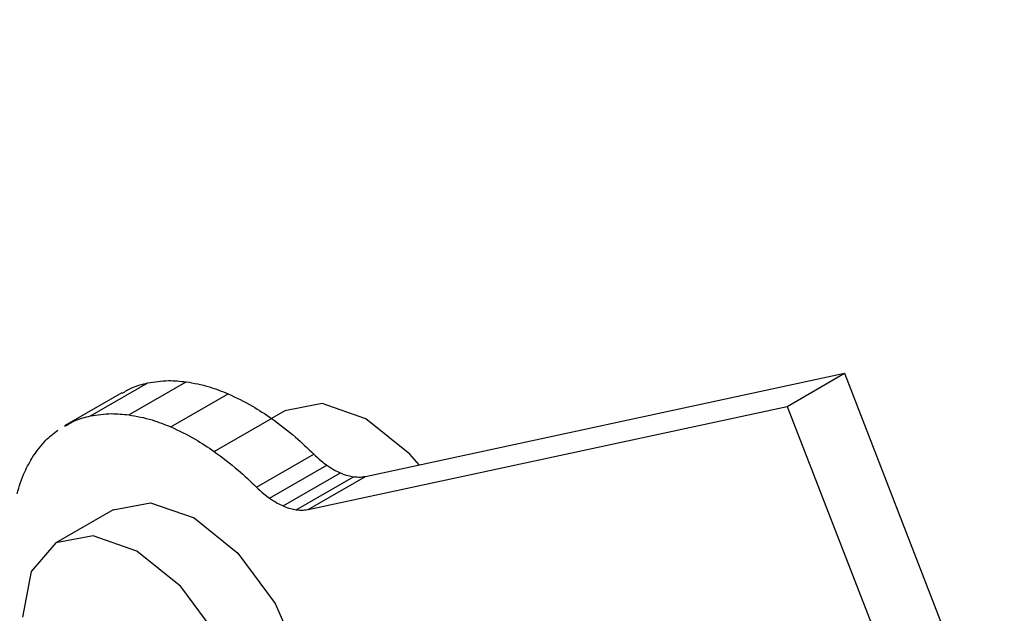
# Model space of a CAD drawing. Units: inches. Extents: x 0.4 to 10.6, y 0.4 to 8.1.
# Drawn here: x 2.4 to 2.5, y 5.5 to 5.5 of the extents above; entities that cross this region are included whole.
import ezdxf

# ---------------------------------------------------------------- set-up
doc = ezdxf.new("R2010")
doc.units = ezdxf.units.IN
doc.header["$MEASUREMENT"] = 0

msp = doc.modelspace()

# ---------------------------------------------------------------- linework, layer by layer
at = {"color": 7, "linetype": 'Continuous', "lineweight": 25}
for p, q in [((2.443508, 5.48983), (2.445828, 5.491169)), ((2.453098, 5.487335), (2.472496, 5.491513)), ((2.470176, 5.490174), (2.472496, 5.491513)), ((2.472496, 5.491513), (2.478296, 5.476565)), ((2.441953, 5.489786), (2.444272, 5.491125)), ((2.443226, 5.490725), (2.440907, 5.489386)), ((2.445211, 5.48934), (2.447531, 5.490679)), ((2.449833, 5.489993), (2.449291, 5.48968)), ((2.450778, 5.485996), (2.470176, 5.490174)), ((2.470176, 5.490174), (2.475976, 5.475226)), ((2.446967, 5.488345), (2.449286, 5.489684)), ((2.448677, 5.486898), (2.450997, 5.488238)), ((2.449211, 5.486446), (2.451531, 5.487786)), ((2.44976, 5.486135), (2.45208, 5.487475)), ((2.450292, 5.485982), (2.452612, 5.487322)), ((2.450778, 5.485996), (2.453098, 5.487335)), ((2.442873, 5.485975), (2.440553, 5.484636))]:
    msp.add_line(p, q, dxfattribs=at)
at = {"color": 7, "linetype": 'Continuous', "lineweight": 25, "flags": 128}
for points in [[(2.455275, 5.487804), (2.454889, 5.488235), (2.453114, 5.489668), (2.451338, 5.490285), (2.449833, 5.489993)], [(2.442873, 5.485975), (2.444378, 5.486268), (2.446154, 5.485651), (2.447929, 5.484218), (2.449435, 5.482187), (2.450441, 5.479868), (2.450794, 5.477614)], [(2.448474, 5.476275), (2.448121, 5.478529), (2.447115, 5.480848), (2.44561, 5.482878), (2.443834, 5.484311), (2.442058, 5.484928), (2.440553, 5.484636), (2.439547, 5.483478), (2.439194, 5.481632)]]:
    msp.add_lwpolyline(points, dxfattribs=at)
at = {"color": 7, "linetype": 'Continuous', "lineweight": 25}
for points, knots in [([(2.564929, 5.48194), (2.564907, 5.483344), (2.564843, 5.487391), (2.564144, 5.494333), (2.562602, 5.502763), (2.560325, 5.511316), (2.557361, 5.519885), (2.553747, 5.528372), (2.549529, 5.536675), (2.544759, 5.544697), (2.539493, 5.552343), (2.533792, 5.559522), (2.52772, 5.566147), (2.521342, 5.572137), (2.514726, 5.577415), (2.507941, 5.581912), (2.501058, 5.585559), (2.494155, 5.588294), (2.487318, 5.590059), (2.480656, 5.590804), (2.474265, 5.590537), (2.468323, 5.58917), (2.464176, 5.587666), (2.462218, 5.586365), (2.461896, 5.58615)], [0, 0, 0, 0, 0.025817, 0.074402, 0.122924, 0.171367, 0.21973, 0.26803, 0.31629, 0.364539, 0.412803, 0.461103, 0.50947, 0.557933, 0.606518, 0.655241, 0.704098, 0.753035, 0.801871, 0.850346, 0.898137, 0.944999, 0.990935, 1, 1, 1, 1]), ([(2.444272, 5.491125), (2.44455, 5.491169), (2.445045, 5.491249), (2.445588, 5.491193), (2.445828, 5.491169)], [0, 0, 0, 0, 0.559791, 1, 1, 1, 1]), ([(2.445828, 5.491169), (2.446139, 5.491113), (2.446694, 5.491013), (2.447275, 5.490781), (2.447531, 5.490679)], [0, 0, 0, 0, 0.559791, 1, 1, 1, 1]), ([(2.443237, 5.490706), (2.443374, 5.490789), (2.443692, 5.490982), (2.444062, 5.491073), (2.444272, 5.491125)], [0, 0, 0, 0, 0.431073, 1, 1, 1, 1]), ([(2.447531, 5.490679), (2.447858, 5.490526), (2.448443, 5.490252), (2.449029, 5.489858), (2.449286, 5.489684)], [0, 0, 0, 0, 0.559791, 1, 1, 1, 1]), ([(2.440918, 5.489367), (2.441054, 5.48945), (2.441372, 5.489642), (2.441742, 5.489734), (2.441953, 5.489786)], [0, 0, 0, 0, 0.431073, 1, 1, 1, 1]), ([(2.441953, 5.489786), (2.44223, 5.48983), (2.442725, 5.48991), (2.443268, 5.489854), (2.443508, 5.48983)], [0, 0, 0, 0, 0.559791, 1, 1, 1, 1]), ([(2.443508, 5.48983), (2.443819, 5.489774), (2.444375, 5.489674), (2.444955, 5.489442), (2.445211, 5.48934)], [0, 0, 0, 0, 0.559791, 1, 1, 1, 1]), ([(2.449286, 5.489684), (2.449612, 5.489442), (2.450194, 5.489009), (2.450751, 5.488473), (2.450997, 5.488238)], [0, 0, 0, 0, 0.559791, 1, 1, 1, 1]), ([(2.439621, 5.488136), (2.439787, 5.488369), (2.440083, 5.488784), (2.440465, 5.48908), (2.440633, 5.489211)], [0, 0, 0, 0, 0.559791, 1, 1, 1, 1]), ([(2.445211, 5.48934), (2.445538, 5.489187), (2.446124, 5.488913), (2.446709, 5.488518), (2.446967, 5.488345)], [0, 0, 0, 0, 0.559791, 1, 1, 1, 1]), ([(2.438976, 5.486623), (2.43907, 5.486933), (2.439239, 5.487486), (2.439505, 5.487938), (2.439621, 5.488136)], [0, 0, 0, 0, 0.559791, 1, 1, 1, 1]), ([(2.446967, 5.488345), (2.447292, 5.488102), (2.447874, 5.48767), (2.448432, 5.487134), (2.448677, 5.486898)], [0, 0, 0, 0, 0.559791, 1, 1, 1, 1]), ([(2.450997, 5.488238), (2.451095, 5.488144), (2.451269, 5.487978), (2.451451, 5.487845), (2.451531, 5.487786)], [0, 0, 0, 0, 0.559791, 1, 1, 1, 1]), ([(2.451531, 5.487786), (2.451634, 5.487717), (2.451817, 5.487595), (2.452, 5.487511), (2.45208, 5.487475)], [0, 0, 0, 0, 0.5597911, 1, 1, 1, 1]), ([(2.45208, 5.487475), (2.452182, 5.487435), (2.452363, 5.487364), (2.452536, 5.487335), (2.452612, 5.487322)], [0, 0, 0, 0, 0.559791, 1, 1, 1, 1]), ([(2.452612, 5.487322), (2.452707, 5.487313), (2.452877, 5.487297), (2.45303, 5.487324), (2.453098, 5.487335)], [0, 0, 0, 0, 0.559791, 1, 1, 1, 1]), ([(2.448677, 5.486898), (2.448775, 5.486805), (2.44895, 5.486639), (2.449131, 5.486505), (2.449211, 5.486446)], [0, 0, 0, 0, 0.559791, 1, 1, 1, 1]), ([(2.449211, 5.486446), (2.449314, 5.486378), (2.449497, 5.486256), (2.44968, 5.486172), (2.44976, 5.486135)], [0, 0, 0, 0, 0.559791, 1, 1, 1, 1]), ([(2.44976, 5.486135), (2.449862, 5.486096), (2.450043, 5.486025), (2.450216, 5.485995), (2.450292, 5.485982)], [0, 0, 0, 0, 0.559791, 1, 1, 1, 1]), ([(2.450292, 5.485982), (2.450387, 5.485974), (2.450557, 5.485958), (2.450711, 5.485984), (2.450778, 5.485996)], [0, 0, 0, 0, 0.559791, 1, 1, 1, 1])]:
    msp.add_open_spline(points, degree=3, knots=knots, dxfattribs=at)

doc.saveas('drawing.dxf')
